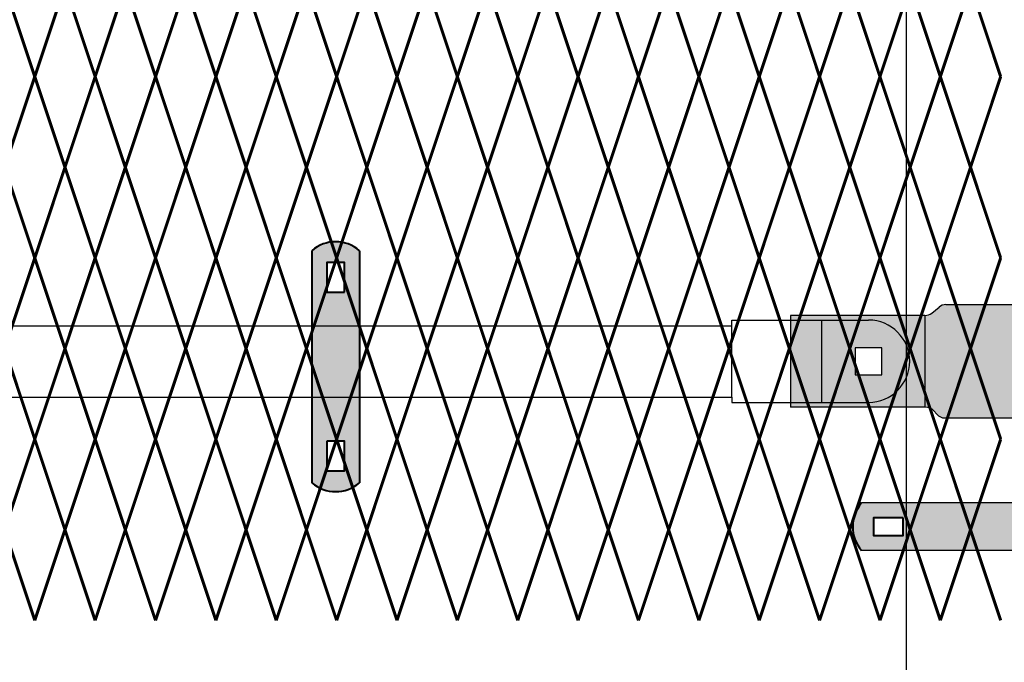
# Model space of a CAD drawing. Units: inches. Extents: x -10 to 198, y 3 to 152.
# Drawn here: x 115 to 138, y 38 to 53 of the extents above; entities that cross this region are included whole.
import ezdxf

# ---------------------------------------------------------------- set-up
doc = ezdxf.new("R2010")
doc.units = ezdxf.units.IN
doc.header["$MEASUREMENT"] = 0
doc.layers.add('BORDER', color=7, linetype='Continuous', lineweight=40)
for name, color, linetype in [('Fence screen', 7, 'Continuous'), ('hardware', 7, 'Continuous'), ('post and C', 7, 'Continuous')]:
    doc.layers.add(name, color=color, linetype=linetype)

# ---------------------------------------------------------------- blocks, each defined once
blk = doc.blocks.new('Line hor clamp')
at = {"layer": 'post and C'}
h = blk.add_hatch(color=256, dxfattribs=at)
h.dxf.hatch_style = 1
h.set_gradient(color1=(0, 0, 255), color2=(255, 255, 0), tint=1, name='INVCYLINDER')
edge = h.paths.add_edge_path()
edge.add_arc((-38.90645048123874, 117.0338360039219), 0.25, 270, 318.8140748342932)
edge.add_line((-38.718306307562, 116.8692098519548), (-38.64896054161954, 116.948462155889))
edge.add_arc((-38.46081636794284, 116.7838360039219), 0.25, 90, 138.8140748342902, ccw=False)
edge.add_line((-38.46081636794284, 117.0338360039219), (-35.32425842459079, 117.0338360039219))
edge.add_line((-35.32425842459079, 117.0338360039219), (-35.32425842459079, 119.1588360039219))
edge.add_line((-35.32425842459079, 119.1588360039219), (-38.46081636794287, 119.1588360039219))
edge.add_arc((-38.46081636794287, 119.4088360039219), 0.25, 209.9999999999997, 270, ccw=False)
edge.add_arc((-38.89382906983509, 119.1588360039219), 0.25, 30.00000000000054, 90)
edge.add_line((-38.89382906983509, 119.4088360039219), (-41.09183286154916, 119.4088360039219))
edge.add_arc((-41.09183286154916, 119.1588360039219), 0.25, 89.99999999999964, 129.059421071412)
edge.add_line((-41.24936436789176, 119.352959223835), (-41.41972294989009, 119.2147127840088))
edge.add_arc((-41.57725445623271, 119.4088360039219), 0.25, 270, 309.05942107141453, ccw=False)
edge.add_line((-41.57725445623271, 119.1588360039219), (-44.69925842459079, 119.1588360039219))
edge.add_line((-44.69925842459079, 119.1588360039219), (-44.69925842459079, 117.0338360039219))
edge.add_line((-44.69925842459079, 117.0338360039219), (-41.56270048123872, 117.0338360039219))
edge.add_arc((-41.56270048123872, 116.7838360039219), 0.25, 41.18592516571039, 90, ccw=False)
edge.add_line((-41.37455630756202, 116.948462155889), (-41.30521054161954, 116.8692098519548))
edge.add_arc((-41.11706636794283, 117.0338360039219), 0.25, 221.1859251657135, 270)
edge.add_line((-41.11706636794283, 116.7838360039219), (-38.90645048123874, 116.7838360039219))
h.paths.add_polyline_path([(-42.57425842459079, 118.4088360039219), (-43.19925842459079, 118.4088360039219), (-43.19925842459079, 117.7838360039219), (-42.57425842459079, 117.7838360039219)], flags=16)
h.paths.add_polyline_path([(-36.82425842459079, 118.4088360039219), (-37.44925842459079, 118.4088360039219), (-37.44925842459079, 117.7838360039219), (-36.82425842459079, 117.7838360039219)], flags=16)
for p, q in [((-41.09183286154916, 119.4088360039219), (-38.89382906983509, 119.4088360039219)), ((-41.57725445623271, 119.1588360039219), (-41.57725445623271, 117.0338360039219)), ((-38.46081636794287, 119.1588360039219), (-38.46081636794287, 117.0338360039219)), ((-41.11706636794283, 116.7838360039219), (-38.90645048123874, 116.7838360039219))]:
    blk.add_line(p, q)
for centre, start, end in [((-41.09183286154916, 119.1588360039219), 89.99999999999964, 129.059421071412), ((-38.89382906983509, 119.1588360039219), 30.00000000000054, 90), ((-41.11706636794283, 117.0338360039219), 221.1859251657135, 270), ((-38.90645048123874, 117.0338360039219), 270, 318.8140748342932)]:
    blk.add_arc(centre, 0.25, start, end)
for p, q in [((-41.41972294989009, 119.2147127840088), (-41.24936436789176, 119.352959223835)), ((-44.69925842459079, 119.1588360039219), (-44.69925842459079, 117.0338360039219)), ((-41.57725445623271, 119.1588360039219), (-44.69925842459079, 119.1588360039219)), ((-35.32425842459079, 119.1588360039219), (-38.46081636794287, 119.1588360039219)), ((-35.32425842459079, 119.1588360039219), (-35.32425842459079, 117.0338360039219)), ((-43.19925842459079, 118.4088360039219), (-43.19925842459079, 117.7838360039219)), ((-42.57425842459079, 118.4088360039219), (-43.19925842459079, 118.4088360039219)), ((-42.57425842459079, 117.7838360039219), (-42.57425842459079, 118.4088360039219)), ((-37.44925842459079, 118.4088360039219), (-37.44925842459079, 117.7838360039219)), ((-36.82425842459079, 118.4088360039219), (-37.44925842459079, 118.4088360039219)), ((-36.82425842459079, 117.7838360039219), (-36.82425842459079, 118.4088360039219)), ((-43.19925842459079, 117.7838360039219), (-42.57425842459079, 117.7838360039219)), ((-37.44925842459079, 117.7838360039219), (-36.82425842459079, 117.7838360039219)), ((-41.56270048123872, 117.0338360039219), (-44.69925842459079, 117.0338360039219)), ((-41.37455630756202, 116.948462155889), (-41.30521054161954, 116.8692098519548)), ((-38.718306307562, 116.8692098519548), (-38.64896054161954, 116.948462155889)), ((-35.32425842459079, 117.0338360039219), (-38.46081636794284, 117.0338360039219))]:
    blk.add_line(p, q, dxfattribs=at)
for centre, start, end in [((-41.57725445623271, 119.4088360039219), 270, 309.0594210714145), ((-38.46081636794287, 119.4088360039219), 209.9999999999997, 270), ((-41.56270048123872, 116.7838360039219), 41.18592516571042, 90), ((-38.46081636794284, 116.7838360039219), 90, 138.8140748342902)]:
    blk.add_arc(centre, 0.25, start, end, dxfattribs=at)
blk = doc.blocks.new('7.9ft hor bar')
at = {"layer": 'post and C'}
for p, q in [((138.7197385090124, 46.71014230796675), (138.7197385090124, 46.83514230796675)), ((138.7197385090124, 46.83514230796675), (140.8059544784824, 46.83514230796675)), ((140.8059544784824, 44.92514230796675), (140.8059544784824, 46.83514230796675)), ((140.8059544784824, 46.83514230796675), (141.8860449390923, 46.83514230796675)), ((58.27716312094918, 46.70545744285723), (138.7197385090124, 46.70545744285725)), ((138.7197385090124, 45.05014230796675), (138.7197385090124, 46.71014230796675)), ((142.1985449390922, 46.19264230796671), (141.5735449390922, 46.19264230796671)), ((141.5735449390922, 46.19264230796671), (141.5735449390922, 45.56764230796671)), ((142.1985449390922, 45.56764230796671), (142.1985449390922, 46.19264230796671)), ((141.5735449390922, 45.56764230796671), (142.1985449390922, 45.56764230796671)), ((58.27716312094918, 45.04545744285721), (138.7197385090124, 45.05014230796675)), ((138.7197385090124, 45.05014230796675), (138.7197385090124, 44.92514230796675)), ((138.7197385090124, 44.92514230796675), (140.8059544784824, 44.92514230796675)), ((140.8059544784824, 44.92514230796675), (141.8860449390923, 44.92514230796675))]:
    blk.add_line(p, q, dxfattribs=at)
blk.add_arc((141.8860449390923, 45.88014230796674), 0.9549999999999841, 270, 90, dxfattribs=at)
blk = doc.blocks.new('hor line c clamp')
at = {"layer": 'post and C'}
h = blk.add_hatch(color=256, dxfattribs=at)
h.dxf.hatch_style = 1
h.set_gradient(color1=(0, 0, 255), color2=(0, 0, 255), tint=1)
h.paths.add_polyline_path([(-14.34053190420077, 110.5752287171858), (-14.34053190420077, 111.2644467998322), (-14.75406275378864, 111.2644467998322), (-14.75406275378864, 110.5752287171858)], flags=16)
h.paths.add_polyline_path([(-14.75406275378864, 107.1291383039532), (-14.75406275378864, 106.4399202213067), (-14.34053190420077, 106.4399202213067), (-14.34053190420077, 107.1291383039532)], flags=16)
edge = h.paths.add_edge_path()
edge.add_line((-13.99592286287741, 111.5401340328906), (-13.99592286287753, 106.1642329882484))
edge.add_arc((-14.5472973289947, 106.7960162306742), 0.8385486672198291, 228.887909560826, 311.112090439174, ccw=False)
edge.add_line((-15.09867179511187, 106.1642329882483), (-15.09867179511187, 111.5401340328907))
edge.add_arc((-14.5472973289947, 110.9083507904648), 0.8385486672198291, 48.88790956082602, 131.112090439174, ccw=False)
at = {"layer": 'BORDER'}
blk.add_line((-13.99592286287741, 111.5401340328906), (-13.99592286287753, 106.1642329882484), dxfattribs=at)
blk.add_lwpolyline([(-15.09867179511187, 111.5401340328907), (-15.09867179511187, 106.1642329882483)], dxfattribs=at)
for points in [[(-14.34053190420077, 110.5752287171858), (-14.34053190420077, 111.2644467998322), (-14.75406275378864, 111.2644467998322), (-14.75406275378864, 110.5752287171858)], [(-14.75406275378864, 107.1291383039532), (-14.75406275378864, 106.4399202213067), (-14.34053190420077, 106.4399202213067), (-14.34053190420077, 107.1291383039532)]]:
    blk.add_lwpolyline(points, close=True, dxfattribs=at)
for centre, start, end in [((-14.5472973289947, 110.9083507904648), 48.88790956082602, 131.112090439174), ((-14.5472973289947, 106.7960162306742), 228.887909560826, 311.112090439174)]:
    blk.add_arc(centre, 0.8385486672198291, start, end, dxfattribs=at)
blk = doc.blocks.new('8Ft End Post')
at = {"layer": 'post and C'}
blk.add_line((49.7572318875782, 114.3052868244748, -6.999999999999289), (49.75723188757819, 12.55528682447482, -6.999999999999289), dxfattribs=at)
blk = doc.blocks.new('end post c clamp')
at = {"layer": 'post and C'}
h = blk.add_hatch(color=256, dxfattribs=at)
h.dxf.hatch_style = 1
h.set_gradient(color1=(0, 0, 255), color2=(0, 0, 255), tint=1)
h.paths.add_polyline_path([(-7.205545141824402, 110.9224492797746), (-7.894763224470879, 110.9224492797746), (-7.894763224470879, 110.5089184301867), (-7.205545141824402, 110.5089184301867)], flags=16)
h.paths.add_polyline_path([(-3.048886622822195, 110.5089184301867), (-2.359668540175718, 110.5089184301867), (-2.359668540175718, 110.9224492797746), (-3.048886622822195, 110.9224492797746)], flags=16)
edge = h.paths.add_edge_path()
edge.add_line((-2.083981307117298, 111.2670583210979), (-8.170450457529299, 111.2670583210979))
edge.add_arc((-7.538667215103473, 110.7156838549807), 0.8385486672198291, 138.887909560826, 221.112090439174)
edge.add_line((-8.170450457529299, 110.1643093888634), (-2.083981307117298, 110.1643093888634))
edge.add_arc((-2.715764549543124, 110.7156838549807), 0.8385486672198291, 318.887909560826, 401.112090439174)
at = {"layer": 'BORDER'}
for points in [[(-7.205545141824402, 110.9224492797746), (-7.894763224470879, 110.9224492797746), (-7.894763224470879, 110.5089184301867), (-7.205545141824402, 110.5089184301867)], [(-3.048886622822195, 110.5089184301867), (-2.359668540175718, 110.5089184301867), (-2.359668540175718, 110.9224492797746), (-3.048886622822195, 110.9224492797746)]]:
    blk.add_lwpolyline(points, close=True, dxfattribs=at)
for centre, start, end in [((-7.538667215103473, 110.7156838549807), 138.887909560826, 221.112090439174), ((-2.715764549543124, 110.7156838549807), 318.887909560826, 41.11209043917398)]:
    blk.add_arc(centre, 0.8385486672198291, start, end, dxfattribs=at)
at = {"layer": 'post and C'}
for p, q in [((-2.083981307117298, 111.2670583210979), (-8.170450457529299, 111.2670583210979)), ((-2.083981307117298, 110.1643093888634), (-8.170450457529299, 110.1643093888634))]:
    blk.add_line(p, q, dxfattribs=at)

msp = doc.modelspace()

# ---------------------------------------------------------------- linework, layer by layer
at = {"layer": 'Fence screen', "color": 7, "linetype": 'Continuous', "const_width": 0.07}
for points, elevation in [([(115.3209508134552, 51.99412934358422), (114.6209508134553, 54.09412934358424)], 11.90000000000003), ([(115.3209508134552, 51.99412934358422), (116.0209508134553, 54.09412934358424)], 14.00000000000001), ([(116.7209508134552, 51.99412934358422), (116.0209508134553, 54.09412934358424)], 14.00000000000001), ([(116.7209508134552, 51.99412934358422), (117.4209508134554, 54.09412934358424)], 13.3), ([(118.1209508134553, 51.99412934358422), (117.4209508134554, 54.09412934358424)], 23.09999999999999), ([(118.1209508134553, 51.99412934358422), (118.8209508134552, 54.09412934358424)], 20.3), ([(119.5209508134553, 51.99412934358422), (118.8209508134552, 54.09412934358424)], 24.49999999999996), ([(119.5209508134553, 51.99412934358422), (120.2209508134552, 54.09412934358424)], 17.50000000000001), ([(120.9209508134553, 51.99412934358422), (120.2209508134552, 54.09412934358424)], 24.49999999999996), ([(120.9209508134553, 51.99412934358422), (121.6209508134553, 54.09412934358424)], 18.89999999999998), ([(122.3209508134552, 51.99412934358422), (121.6209508134553, 54.09412934358424)], 13.3), ([(122.3209508134552, 51.99412934358422), (123.0209508134553, 54.09412934358424)], 17.50000000000001), ([(123.7209508134552, 51.99412934358422), (123.0209508134553, 54.09412934358424)], 16.09999999999999), ([(123.7209508134552, 51.99412934358422), (124.4209508134553, 54.09412934358424)], 16.09999999999999), ([(125.1209508134553, 51.99412934358422), (124.4209508134553, 54.09412934358424)], 23.09999999999999), ([(125.1209508134553, 51.99412934358422), (125.8209508134552, 54.09412934358424)], 21.69999999999997), ([(126.5209508134552, 51.99412934358422), (125.8209508134552, 54.09412934358424)], 21.69999999999997), ([(126.5209508134552, 51.99412934358422), (127.2209508134552, 54.09412934358424)], 14.70000000000002), ([(127.9209508134553, 51.99412934358422), (127.2209508134552, 54.09412934358424)], 23.09999999999999), ([(127.9209508134553, 51.99412934358422), (128.6209508134553, 54.09412934358424)], 39.14026460878679), ([(129.3209508134552, 51.99412934358422), (128.6209508134553, 54.09412934358424)], 27.29999999999995), ([(129.3209508134552, 51.99412934358422), (130.0209508134552, 54.09412934358424)], 25.89999999999998), ([(130.7209508134552, 51.99412934358422), (130.0209508134552, 54.09412934358424)], 19.59999999999999), ([(130.7209508134552, 51.99412934358422), (131.4209508134552, 54.09412934358424)], 27.29999999999995), ([(132.1209508134552, 51.99412934358422), (131.4209508134552, 54.09412934358424)], 32.89999999999993), ([(132.1209508134552, 51.99412934358422), (132.8209508134552, 54.09412934358424)], 30.09999999999994), ([(133.5209508134552, 51.99412934358422), (132.8209508134552, 54.09412934358424)], 28.69999999999997), ([(133.5209508134552, 51.99412934358422), (134.2209508134552, 54.09412934358424)], 35.69999999999997), ([(134.9209508134552, 51.99412934358422), (134.2209508134552, 54.09412934358424)], 31.49999999999996), ([(134.9209508134552, 51.99412934358422), (135.6209508134552, 54.09412934358424)], 31.49999999999996), ([(136.3209508134552, 51.99412934358422), (135.6209508134552, 54.09412934358424)], 27.99999999999996), ([(136.3209508134552, 51.99412934358422), (137.0209508134552, 54.09412934358424)], 34.2999999999999), ([(137.7209508134551, 51.99412934358422), (137.0209508134552, 54.09412934358424)], 30.09999999999994), ([(115.3209508134552, 51.99412934358422), (114.6209508134553, 49.8941293435842)], 9.100000000000037), ([(115.3209508134552, 51.99412934358422), (116.0209508134553, 49.8941293435842)], 12.59999999999999), ([(116.7209508134552, 51.99412934358422), (116.0209508134553, 49.8941293435842)], 14.00000000000001), ([(116.7209508134552, 51.99412934358422), (117.4209508134554, 49.8941293435842)], 14.70000000000002), ([(118.1209508134553, 51.99412934358422), (117.4209508134554, 49.8941293435842)], 21.69999999999997), ([(118.1209508134553, 51.99412934358422), (118.8209508134552, 49.8941293435842)], 24.49999999999996), ([(119.5209508134553, 51.99412934358422), (118.8209508134552, 49.8941293435842)], 18.89999999999998), ([(119.5209508134553, 51.99412934358422), (120.2209508134552, 49.8941293435842)], 16.09999999999999), ([(120.9209508134553, 51.99412934358422), (120.2209508134552, 49.8941293435842)], 23.09999999999999), ([(120.9209508134553, 51.99412934358422), (121.6209508134553, 49.8941293435842)], 17.50000000000001), ([(122.3209508134552, 51.99412934358422), (121.6209508134553, 49.8941293435842)], 16.09999999999999), ([(122.3209508134552, 51.99412934358422), (123.0209508134553, 49.8941293435842)], 18.89999999999998), ([(123.7209508134552, 51.99412934358422), (123.0209508134553, 49.8941293435842)], 21.69999999999997), ([(123.7209508134552, 51.99412934358422), (124.4209508134553, 49.8941293435842)], 17.50000000000001), ([(125.1209508134553, 51.99412934358422), (124.4209508134553, 49.8941293435842)], 24.49999999999996), ([(125.1209508134553, 51.99412934358422), (125.8209508134552, 49.8941293435842)], 20.3), ([(126.5209508134552, 51.99412934358422), (125.8209508134552, 49.8941293435842)], 14.70000000000002), ([(126.5209508134552, 51.99412934358422), (127.2209508134552, 49.8941293435842)], 11.20000000000002), ([(127.9209508134553, 51.99412934358422), (127.2209508134552, 49.8941293435842)], 15.39999999999998), ([(127.9209508134553, 51.99412934358422), (128.6209508134553, 49.8941293435842)], 27.29999999999995), ([(129.3209508134552, 51.99412934358422), (128.6209508134553, 49.8941293435842)], 25.89999999999998), ([(129.3209508134552, 51.99412934358422), (130.0209508134552, 49.8941293435842)], 25.89999999999998), ([(130.7209508134552, 51.99412934358422), (130.0209508134552, 49.8941293435842)], 13.3), ([(130.7209508134552, 51.99412934358422), (131.4209508134552, 49.8941293435842)], 27.29999999999995), ([(132.1209508134552, 51.99412934358422), (131.4209508134552, 49.8941293435842)], 33.59999999999994), ([(132.1209508134552, 51.99412934358422), (132.8209508134552, 49.8941293435842)], 30.09999999999994), ([(133.5209508134552, 51.99412934358422), (132.8209508134552, 49.8941293435842)], 28.69999999999997), ([(133.5209508134552, 51.99412934358422), (134.2209508134552, 49.8941293435842)], 31.49999999999996), ([(134.9209508134552, 51.99412934358422), (134.2209508134552, 49.8941293435842)], 35.69999999999997), ([(134.9209508134552, 51.99412934358422), (135.6209508134552, 49.8941293435842)], 35.69999999999997), ([(136.3209508134552, 51.99412934358422), (135.6209508134552, 49.8941293435842)], 32.89999999999993), ([(136.3209508134552, 51.99412934358422), (137.0209508134552, 49.8941293435842)], 33.59999999999994), ([(137.7209508134551, 51.99412934358422), (137.0209508134552, 49.8941293435842)], 28.69999999999997), ([(115.3209508134552, 47.79412934358406), (114.6209508134553, 49.89412934358408)], 13.30000000000005), ([(115.3209508134552, 47.79412934358406), (116.0209508134553, 49.89412934358408)], 14.70000000000002), ([(116.7209508134552, 47.79412934358406), (116.0209508134553, 49.89412934358408)], 14.70000000000002), ([(116.7209508134552, 47.79412934358406), (117.4209508134554, 49.89412934358408)], 16.10000000000004), ([(118.1209508134553, 47.79412934358406), (117.4209508134554, 49.89412934358408)], 16.10000000000004), ([(118.1209508134553, 47.79412934358406), (118.8209508134552, 49.89412934358408)], 17.50000000000001), ([(119.5209508134553, 47.79412934358406), (118.8209508134552, 49.89412934358408)], 18.90000000000003), ([(119.5209508134553, 47.79412934358406), (120.2209508134552, 49.89412934358408)], 21.70000000000002), ([(120.9209508134553, 47.79412934358406), (120.2209508134552, 49.89412934358408)], 18.90000000000003), ([(120.9209508134553, 47.79412934358406), (121.6209508134553, 49.89412934358408)], 21.70000000000002), ([(122.3209508134552, 47.79412934358406), (121.6209508134553, 49.89412934358408)], 23.09999999999999), ([(122.3209508134552, 47.79412934358406), (123.0209508134553, 49.89412934358408)], 37.09999999999999), ([(123.7209508134552, 47.79412934358406), (123.0209508134553, 49.89412934358408)], 20.3), ([(123.7209508134552, 47.79412934358406), (124.4209508134553, 49.89412934358408)], 17.50000000000001), ([(125.1209508134553, 47.79412934358406), (124.4209508134553, 49.89412934358408)], 23.09999999999999), ([(125.1209508134553, 47.79412934358406), (125.8209508134552, 49.89412934358408)], 23.09999999999999), ([(126.5209508134552, 47.79412934358406), (125.8209508134552, 49.8941293435842)], 16.10000000000004), ([(126.5209508134552, 47.79412934358406), (127.2209508134552, 49.8941293435842)], 24.50000000000001), ([(127.9209508134553, 47.79412934358406), (127.2209508134552, 49.8941293435842)], 24.50000000000001), ([(127.9209508134553, 47.79412934358406), (128.6209508134553, 49.8941293435842)], 27.3), ([(129.3209508134552, 47.79412934358406), (128.6209508134553, 49.8941293435842)], 30.09999999999999), ([(129.3209508134552, 47.79412934358406), (130.0209508134552, 49.8941293435842)], 27.3), ([(130.7209508134552, 47.79412934358406), (130.0209508134552, 49.8941293435842)], 28.69999999999997), ([(130.7209508134552, 47.79412934358406), (131.4209508134552, 49.8941293435842)], 28.69999999999997), ([(132.1209508134552, 47.79412934358406), (131.4209508134552, 49.8941293435842)], 31.49999999999996), ([(132.1209508134552, 47.79412934358406), (132.8209508134552, 49.8941293435842)], 31.49999999999996), ([(133.5209508134552, 47.79412934358406), (132.8209508134552, 49.8941293435842)], 31.49999999999996), ([(133.5209508134552, 47.79412934358406), (134.2209508134552, 49.8941293435842)], 32.89999999999998), ([(134.9209508134552, 47.79412934358406), (134.2209508134552, 49.8941293435842)], 32.89999999999998), ([(134.9209508134552, 47.79412934358406), (135.6209508134552, 49.8941293435842)], 34.29999999999995), ([(136.3209508134552, 47.79412934358406), (135.6209508134552, 49.8941293435842)], 34.29999999999995), ([(136.3209508134552, 47.79412934358406), (137.0209508134552, 49.8941293435842)], 35.69999999999992), ([(137.7209508134551, 47.79412934358406), (137.0209508134552, 49.8941293435842)], 35.69999999999992), ([(115.3209508134552, 47.79412934358406), (114.6209508134553, 45.69412934358404)], 10.50000000000006), ([(115.3209508134552, 47.79412934358406), (116.0209508134553, 45.69412934358404)], 16.10000000000004), ([(116.7209508134552, 47.79412934358406), (116.0209508134553, 45.69412934358404)], 28.69999999999997), ([(116.7209508134552, 47.79412934358406), (117.4209508134554, 45.69412934358404)], 14.70000000000002), ([(118.1209508134553, 47.79412934358406), (117.4209508134554, 45.69412934358404)], 17.50000000000001), ([(118.1209508134553, 47.79412934358406), (118.8209508134552, 45.69412934358404)], 13.30000000000005), ([(119.5209508134553, 47.79412934358406), (118.8209508134552, 45.69412934358404)], 18.90000000000003), ([(119.5209508134553, 47.79412934358406), (120.2209508134552, 45.69412934358404)], 18.90000000000003), ([(120.9209508134553, 47.79412934358406), (120.2209508134552, 45.69412934358404)], 25.89999999999998), ([(120.9209508134553, 47.79412934358406), (121.6209508134553, 45.69412934358404)], 17.50000000000001), ([(122.3209508134552, 47.79412934358406), (121.6209508134553, 45.69412934358404)], 20.3), ([(122.3209508134552, 47.79412934358406), (123.0209508134553, 45.69412934358404)], 20.3), ([(123.7209508134552, 47.79412934358406), (123.0209508134553, 45.69412934358404)], 21.70000000000002), ([(123.7209508134552, 47.79412934358406), (124.4209508134553, 45.69412934358404)], 24.50000000000001), ([(125.1209508134553, 47.79412934358406), (124.4209508134553, 45.69412934358404)], 21.70000000000002), ([(125.1209508134553, 47.79412934358406), (125.8209508134552, 45.69412934358404)], 24.50000000000001), ([(126.5209508134552, 47.79412934358406), (125.8209508134552, 45.69412934358404)], 25.89999999999998), ([(126.5209508134552, 47.79412934358406), (127.2209508134552, 45.69412934358404)], 20.3), ([(127.9209508134553, 47.79412934358406), (127.2209508134552, 45.69412934358404)], 25.89999999999998), ([(127.9209508134553, 47.79412934358406), (128.6209508134553, 45.69412934358404)], 28.69999999999997), ([(129.3209508134552, 47.79412934358406), (128.6209508134553, 45.69412934358404)], 39.90546874999991), ([(129.3209508134552, 47.79412934358406), (130.0209508134552, 45.69412934358404)], 27.3), ([(130.7209508134552, 47.79412934358406), (130.0209508134552, 45.69412934358404)], -2.799999999999926), ([(130.7209508134552, 47.79412934358406), (131.4209508134552, 45.69412934358404)], 25.89999999999998), ([(132.1209508134552, 47.79412934358406), (131.4209508134552, 45.69412934358404)], 31.49999999999996), ([(132.1209508134552, 47.79412934358406), (132.8209508134552, 45.69412934358404)], 30.09999999999999), ([(133.5209508134552, 47.79412934358406), (132.8209508134552, 45.69412934358404)], 35.69999999999992), ([(133.5209508134552, 47.79412934358406), (134.2209508134552, 45.69412934358404)], 30.09999999999999), ([(134.9209508134552, 47.79412934358406), (134.2209508134552, 45.69412934358404)], 32.89999999999998), ([(134.9209508134552, 47.79412934358406), (135.6209508134552, 45.69412934358404)], 30.09999999999999), ([(136.3209508134552, 47.79412934358406), (135.6209508134552, 45.69412934358404)], 34.29999999999995), ([(136.3209508134552, 47.79412934358406), (137.0209508134552, 45.69412934358404)], 34.29999999999995), ([(137.7209508134551, 47.79412934358406), (137.0209508134552, 45.69412934358404)], 32.89999999999998), ([(114.6209508134553, 45.69412934358404), (115.3209508134552, 43.59412934358413)], 11.20000000000002), ([(116.0209508134553, 45.69412934358404), (115.3209508134552, 43.59412934358413)], 15.40000000000003), ([(116.0209508134553, 45.69412934358404), (116.7209508134552, 43.59412934358413)], 14.00000000000001), ([(117.4209508134554, 45.69412934358404), (116.7209508134552, 43.59412934358413)], 14.70000000000002), ([(117.4209508134554, 45.69412934358404), (118.1209508134553, 43.59412934358413)], 18.20000000000002), ([(118.8209508134552, 45.69412934358404), (118.1209508134553, 43.59412934358413)], 18.20000000000002), ([(118.8209508134552, 45.69412934358404), (119.5209508134553, 43.59412934358413)], 19.59999999999999), ([(120.2209508134552, 45.69412934358404), (119.5209508134553, 43.59412934358413)], 19.59999999999999), ([(120.2209508134552, 45.69412934358404), (120.9209508134553, 43.59412934358413)], 23.8), ([(121.6209508134553, 45.69412934358404), (120.9209508134553, 43.59412934358413)], 21.00000000000001), ([(121.6209508134553, 45.69412934358404), (122.3209508134552, 43.59412934358413)], 25.19999999999997), ([(123.0209508134553, 45.69412934358404), (122.3209508134552, 43.59412934358413)], 21.00000000000001), ([(123.0209508134553, 45.69412934358404), (123.7209508134552, 43.59412934358413)], 21.00000000000001), ([(124.4209508134553, 45.69412934358404), (123.7209508134552, 43.59412934358413)], 23.8), ([(124.4209508134553, 45.69412934358404), (125.1209508134553, 43.59412934358413)], 26.59999999999999), ([(125.8209508134552, 45.69412934358404), (125.1209508134553, 43.59412934358413)], 22.39999999999998), ([(125.8209508134552, 45.69412934358404), (126.5209508134552, 43.59412934358413)], 25.19999999999997), ([(127.2209508134552, 45.69412934358404), (126.5209508134552, 43.59412934358413)], 21.70000000000002), ([(127.2209508134552, 45.69412934358404), (127.9209508134553, 43.59412934358413)], 22.39999999999998), ([(128.6209508134553, 45.69412934358404), (127.9209508134553, 43.59412934358413)], 11.20000000000002), ([(128.6209508134553, 45.69412934358404), (129.3209508134552, 43.59412934358413)], 26.59999999999999), ([(130.0209508134552, 45.69412934358404), (129.3209508134552, 43.59412934358413)], 27.99999999999996), ([(130.0209508134552, 45.69412934358404), (130.7209508134552, 43.59412934358413)], 29.39999999999998), ([(131.4209508134552, 45.69412934358404), (130.7209508134552, 43.59412934358413)], 29.39999999999998), ([(131.4209508134552, 45.69412934358404), (132.1209508134552, 43.59412934358413)], 32.19999999999997), ([(132.8209508134552, 45.69412934358404), (132.1209508134552, 43.59412934358413)], 32.19999999999997), ([(132.8209508134552, 45.69412934358404), (133.5209508134552, 43.59412934358413)], 30.79999999999995), ([(134.2209508134552, 45.69412934358404), (133.5209508134552, 43.59412934358413)], 33.59999999999994), ([(134.2209508134552, 45.69412934358404), (134.9209508134552, 43.59412934358413)], 32.19999999999997), ([(135.6209508134552, 45.69412934358404), (134.9209508134552, 43.59412934358413)], 34.99999999999996), ([(135.6209508134552, 45.69412934358404), (136.3209508134552, 43.59412934358413)], 34.99999999999996), ([(137.0209508134552, 45.69412934358404), (136.3209508134552, 43.59412934358413)], 33.59999999999994), ([(137.0209508134552, 45.69412934358404), (137.7209508134551, 43.59412934358413)], 37.79999999999995), ([(114.6209508134553, 41.49412934358411), (115.3209508134552, 43.59412934358413)], 12.60000000000004), ([(116.0209508134553, 41.49412934358411), (115.3209508134552, 43.59412934358413)], 14.70000000000002), ([(116.0209508134553, 41.49412934358411), (116.7209508134552, 43.59412934358413)], 13.50476339187644), ([(117.4209508134554, 41.49412934358411), (116.7209508134552, 43.59412934358413)], 16.10000000000004), ([(117.4209508134554, 41.49412934358411), (118.1209508134553, 43.59412934358413)], 16.8), ([(118.8209508134552, 41.49412934358411), (118.1209508134553, 43.59412934358413)], 22.39999999999998), ([(118.8209508134552, 41.49412934358411), (119.5209508134553, 43.59412934358413)], 16.8), ([(120.2209508134552, 41.49412934358411), (119.5209508134553, 43.59412934358413)], 26.59999999999999), ([(120.2209508134552, 41.49412934358411), (120.9209508134553, 43.59412934358413)], 25.19999999999997), ([(121.6209508134553, 41.49412934358411), (120.9209508134553, 43.59412934358413)], 19.59999999999999), ([(121.6209508134553, 41.49412934358411), (122.3209508134552, 43.59412934358413)], 19.59999999999999), ([(123.0209508134553, 41.49412934358411), (122.3209508134552, 43.59412934358413)], 18.20000000000002), ([(123.0209508134553, 41.49412934358411), (123.7209508134552, 43.59412934358413)], 18.20000000000002), ([(124.4209508134553, 41.49412934358411), (123.7209508134552, 43.59412934358413)], 25.19999999999997), ([(124.4209508134553, 41.49412934358411), (125.1209508134553, 43.59412934358413)], 23.8), ([(125.8209508134552, 41.49412934358411), (125.1209508134553, 43.59412934358413)], 22.39999999999998), ([(125.8209508134552, 41.49412934358411), (126.5209508134552, 43.59412934358413)], 16.8), ([(127.2209508134552, 41.49412934358411), (126.5209508134552, 43.59412934358413)], 23.8), ([(127.2209508134552, 41.49412934358411), (127.9209508134553, 43.59412934358413)], 16.8), ([(128.6209508134553, 41.49412934358411), (127.9209508134553, 43.59412934358413)], 27.3), ([(128.6209508134553, 41.49412934358411), (129.3209508134552, 43.59412934358413)], 27.99999999999996), ([(130.0209508134552, 41.49412934358411), (129.3209508134552, 43.59412934358413)], 27.99999999999996), ([(130.0209508134552, 41.49412934358411), (130.7209508134552, 43.59412934358413)], 29.39999999999998), ([(131.4209508134552, 41.49412934358411), (130.7209508134552, 43.59412934358413)], 30.09999999999999), ([(131.4209508134552, 41.49412934358411), (132.1209508134552, 43.59412934358413)], 32.19999999999997), ([(132.8209508134552, 41.49412934358411), (132.1209508134552, 43.59412934358413)], 30.79999999999995), ([(132.8209508134552, 41.49412934358411), (133.5209508134552, 43.59412934358413)], 31.49999999999996), ([(134.2209508134552, 41.49412934358411), (133.5209508134552, 43.59412934358413)], 33.59999999999994), ([(134.2209508134552, 41.49412934358411), (134.9209508134552, 43.59412934358413)], 30.79999999999995), ([(135.6209508134552, 41.49412934358411), (134.9209508134552, 43.59412934358413)], 34.29999999999995), ([(135.6209508134552, 41.49412934358411), (136.3209508134552, 43.59412934358413)], 33.59999999999994), ([(137.0209508134552, 41.49412934358411), (136.3209508134552, 43.59412934358413)], 35.69999999999992), ([(137.0209508134552, 41.49412934358411), (137.7209508134551, 43.59412934358413)], 30.79999999999995), ([(115.3209508134552, 39.39412934358408), (114.6209508134553, 41.49412934358411)], 13.30000000000005), ([(115.3209508134552, 39.39412934358408), (116.0209508134553, 41.49412934358411)], 15.40000000000003), ([(116.7209508134552, 39.39412934358408), (116.0209508134553, 41.49412934358411)], 15.40000000000003), ([(116.7209508134552, 39.39412934358408), (117.4209508134554, 41.49412934358411)], 14.70000000000002), ([(118.1209508134553, 39.39412934358408), (117.4209508134554, 41.49412934358411)], 24.50000000000001), ([(118.1209508134553, 39.39412934358408), (118.8209508134552, 41.49412934358411)], 21.70000000000002), ([(119.5209508134553, 39.39412934358408), (118.8209508134552, 41.49412934358411)], 25.89999999999998), ([(119.5209508134553, 39.39412934358408), (120.2209508134552, 41.49412934358411)], 18.90000000000003), ([(120.9209508134553, 39.39412934358408), (120.2209508134552, 41.49412934358411)], 25.89999999999998), ([(120.9209508134553, 39.39412934358408), (121.6209508134553, 41.49412934358411)], 20.3), ([(122.3209508134552, 39.39412934358408), (121.6209508134553, 41.49412934358411)], 14.70000000000002), ([(122.3209508134552, 39.39412934358408), (123.0209508134553, 41.49412934358411)], 18.90000000000003), ([(123.7209508134552, 39.39412934358408), (123.0209508134553, 41.49412934358411)], 17.50000000000001), ([(123.7209508134552, 39.39412934358408), (124.4209508134553, 41.49412934358411)], 17.50000000000001), ([(125.1209508134553, 39.39412934358408), (124.4209508134553, 41.49412934358411)], 24.50000000000001), ([(125.1209508134553, 39.39412934358408), (125.8209508134552, 41.49412934358411)], 23.09999999999999), ([(126.5209508134552, 39.39412934358408), (125.8209508134552, 41.49412934358411)], 23.09999999999999), ([(126.5209508134552, 39.39412934358408), (127.2209508134552, 41.49412934358411)], 16.10000000000004), ([(127.9209508134553, 39.39412934358408), (127.2209508134552, 41.49412934358411)], 24.50000000000001), ([(127.9209508134553, 39.39412934358408), (128.6209508134553, 41.49412934358411)], 40.54026460878681), ([(129.3209508134552, 39.39412934358408), (128.6209508134553, 41.49412934358411)], 28.69999999999997), ([(129.3209508134552, 39.39412934358408), (130.0209508134552, 41.49412934358411)], 27.3), ([(130.7209508134552, 39.39412934358408), (130.0209508134552, 41.49412934358411)], 21.00000000000001), ([(130.7209508134552, 39.39412934358408), (131.4209508134552, 41.49412934358411)], 28.69999999999997), ([(132.1209508134552, 39.39412934358408), (131.4209508134552, 41.49412934358411)], 34.29999999999995), ([(132.1209508134552, 39.39412934358408), (132.8209508134552, 41.49412934358411)], 31.49999999999996), ([(133.5209508134552, 39.39412934358408), (132.8209508134552, 41.49412934358411)], 30.09999999999999), ([(133.5209508134552, 39.39412934358408), (134.2209508134552, 41.49412934358411)], 37.09999999999999), ([(134.9209508134552, 39.39412934358408), (134.2209508134552, 41.49412934358411)], 32.89999999999998), ([(134.9209508134552, 39.39412934358408), (135.6209508134552, 41.49412934358411)], 32.89999999999998), ([(136.3209508134552, 39.39412934358408), (135.6209508134552, 41.49412934358411)], 29.39999999999998), ([(136.3209508134552, 39.39412934358408), (137.0209508134552, 41.49412934358411)], 35.69999999999992), ([(137.7209508134551, 39.39412934358408), (137.0209508134552, 41.49412934358411)], 31.49999999999996)]:
    msp.add_lwpolyline(points, dxfattribs=dict(at, elevation=elevation))

# ---------------------------------------------------------------- block references
at = {"layer": 'hardware'}
for name, p in [('hor line c clamp', (136.8449712961282, -63.57809446857218)), ('end post c clamp', (142.6659962406452, -69.15064948024217))]:
    msp.add_blockref(name, p, dxfattribs=at)
at = {"layer": 'post and C'}
for name, p in [('8Ft End Post', (85.77038582696288, 21.68884251911032, -9.099999999999923)), ('Line hor clamp', (177.5421603253474, -72.69752179522831, 27.3)), ('7.9ft hor bar', (-7.230643038335558, -0.4813280992731492, 27.3))]:
    msp.add_blockref(name, p, dxfattribs=at)

doc.saveas('drawing.dxf')
